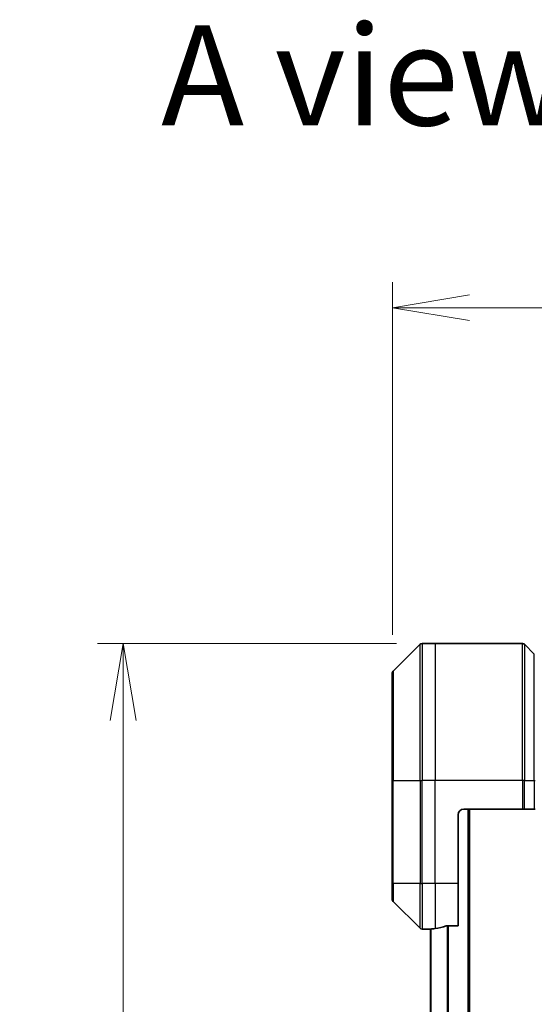
# Model space of a CAD drawing. Units: millimetres. Extents: x 65 to 7750, y 36 to 1441.
# Drawn here: x 2466 to 2556, y 810 to 982 of the extents above; entities that cross this region are included whole.
import ezdxf

# ---------------------------------------------------------------- set-up
doc = ezdxf.new("R2010")
doc.units = ezdxf.units.MM
doc.header["$LTSCALE"] = 4.5
doc.layers.get('Defpoints').update_dxf_attribs({"lineweight": 25})
for name, color, linetype, lineweight in [('Dimension (ISO)', 7, 'Continuous', 18), ('Symbol (ISO)', 7, 'Continuous', 18), ('Visible (ISO)', 7, 'Continuous', 35), ('Visible Narrow (ISO)', 7, 'Continuous', 25)]:
    doc.layers.add(name, color=color, linetype=linetype, lineweight=lineweight)
doc.styles.add('Note Text (TK)', font='MS PGothic.ttf')
doc.dimstyles.new('Default - Method 1b (TK)', dxfattribs={"dimscale": 4.5, "dimtxt": 2.5, "dimasz": 2.5, "dimexe": 1, "dimexo": 1.5, "dimgap": 1, "dimtad": 1, "dimtoh": 1, "dimdsep": 46, "dimtxsty": 'Note Text (TK)', "dimblk": 'OPEN', "dimcen": 0.09, "dimdle": 5, "dimclrd": 100, "dimclre": 100, "dimclrt": 7, "dimadec": 1, "dimazin": 1, "dimtfac": 1, "dimtmove": 0, "dimatfit": 3, "dimldrblk": 'OPEN', "dimfxl": 1, "dimtolj": 1, "dimlwd": -1, "dimlwe": -1, "dimarcsym": 0})

# ---------------------------------------------------------------- blocks, each defined once
blk = doc.blocks.new('_Open')
at = {"color": 0, "linetype": 'ByBlock', "lineweight": -2}
for p, q in [((-1, 0.167), (0, 0)), ((-1, -0.167), (0, 0)), ((0, 0), (-1, 0))]:
    blk.add_line(p, q, dxfattribs=at)
blk = doc.blocks.new('*D39')
at = {"layer": 'Defpoints', "color": 0}
for p in [(2531.58, 931.99), (2531.58, 868.02), (2692.58, 868.02)]:
    blk.add_point(p, dxfattribs=at)
at = {"layer": 'Dimension (ISO)', "color": 100}
for p, q in [((2531.58, 874.77), (2531.58, 936.49)), ((2692.58, 874.77), (2692.58, 936.49)), ((2679.08, 931.99), (2545.08, 931.99))]:
    blk.add_line(p, q, dxfattribs=at)
at = {"layer": 'Dimension (ISO)', "color": 100, "xscale": 13.5, "yscale": 13.5, "zscale": 13.5, "rotation": 180}
blk.add_blockref('_Open', (2531.58, 931.99), dxfattribs=at)
at = {"layer": 'Dimension (ISO)', "color": 100, "xscale": 13.5, "yscale": 13.5, "zscale": 13.5}
blk.add_blockref('_Open', (2692.58, 931.99), dxfattribs=at)
at = {"layer": 'Dimension (ISO)', "color": 7, "insert": (2601.15, 942.71), "char_height": 11.25, "attachment_point": 4, "style": 'Note Text (TK)'}
blk.add_mtext('\\A1;\\fMS PGothic|b0|i0;{\\H12.4500;161', dxfattribs=at)
blk = doc.blocks.new('*D40')
at = {"layer": 'Defpoints', "color": 0}
for p in [(2539.08, 873.23), (2484.46, 665.23), (2539.08, 665.23)]:
    blk.add_point(p, dxfattribs=at)
at = {"layer": 'Dimension (ISO)', "color": 100}
for p, q in [((2532.33, 873.23), (2479.96, 873.23)), ((2484.46, 859.73), (2484.46, 678.73)), ((2532.33, 665.23), (2479.96, 665.23))]:
    blk.add_line(p, q, dxfattribs=at)
at = {"layer": 'Dimension (ISO)', "color": 100, "xscale": 13.5, "yscale": 13.5, "zscale": 13.5}
for p, rotation in [((2484.46, 873.23), 90), ((2484.46, 665.23), 270)]:
    blk.add_blockref('_Open', p, dxfattribs=dict(at, rotation=rotation))
at = {"layer": 'Dimension (ISO)', "color": 7, "insert": (2473.74, 756.53), "char_height": 11.25, "attachment_point": 4, "rotation": 90, "style": 'Note Text (TK)'}
blk.add_mtext('\\A1;\\fMS PGothic|b0|i0;{\\H12.4500;208', dxfattribs=at)

msp = doc.modelspace()

# ---------------------------------------------------------------- linework, layer by layer
at = {"layer": 'Visible (ISO)'}
for p, q in [((2536.4302, 873.0829), (2531.723, 868.3758)), ((2539.0766, 873.2293), (2536.7837, 873.2293)), ((2554.3695, 873.2293), (2539.0766, 873.2293)), ((2554.723, 873.0829), (2556.4302, 871.3758)), ((2531.5766, 849.2293), (2531.5766, 868.0222)), ((2531.5766, 849.2293), (2531.5766, 831.2293)), ((2543.0766, 831.2293), (2543.0766, 843.2293)), ((2544.0766, 844.2293), (2554.3695, 844.2293)), ((2545.0766, 694.2293), (2545.0766, 844.2293)), ((2554.723, 844.2293), (2554.3695, 844.2293)), ((2554.723, 844.2293), (2556.4302, 844.2293)), ((2556.5766, 844.2293), (2556.4302, 844.2293)), ((2531.5766, 828.4364), (2531.5766, 831.2293)), ((2543.0766, 831.2293), (2543.0766, 823.8131)), ((2531.723, 828.0829), (2536.4302, 823.3758)), ((2541.1852, 823.8131), (2543.0766, 823.8131)), ((2538.0766, 823.2293), (2536.7837, 823.2293)), ((2538.0766, 823.2374), (2538.0766, 823.2293)), ((2538.0766, 823.2293), (2538.2766, 823.2293)), ((2538.2766, 823.2571), (2538.2766, 715.2015))]:
    msp.add_line(p, q, dxfattribs=at)
for centre, radius, start, end in [((2536.7837, 872.7293), 0.5, 90, 135), ((2554.3695, 872.7293), 0.5, 45, 90), ((2532.0766, 868.0222), 0.5, 135, 180), ((2544.0766, 843.2293), 1, 90, 180), ((2532.0766, 828.4364), 0.5, 180, 225), ((2536.7837, 823.7293), 0.5, 225, 270)]:
    msp.add_arc(centre, radius, start, end, dxfattribs=at)
for start_param, end_param in [(4.78620022, 4.87983706), (4.87983706, 5.08742742)]:
    msp.add_ellipse((2537.4766, 831.2293), major_axis=(9.6, 0), ratio=0.83333333, start_param=start_param, end_param=end_param, dxfattribs=at)
for points, knots in [([(2541.1852, 823.8131), (2541.1469, 823.8131), (2541.1064, 823.81), (2541.0414, 823.7991), (2541.0155, 823.7926), (2540.9932, 823.7854)], [0.093260715, 0.093260715, 0.093260715, 0.093260715, 0.1047444472, 0.1047444472, 0.1134564756, 0.1134564756, 0.1134564756, 0.1134564756]), ([(2538.1845, 823.2511), (2538.1775, 823.2507), (2538.1708, 823.2502), (2538.1379, 823.2479), (2538.1148, 823.2456), (2538.0841, 823.2412), (2538.0766, 823.2391), (2538.0766, 823.2374)], [0.1103900742, 0.1103900742, 0.1103900742, 0.1103900742, 0.1130634845, 0.1130634845, 0.1243846834, 0.1243846834, 0.1357058823, 0.1357058823, 0.1357058823, 0.1357058823])]:
    msp.add_open_spline(points, degree=3, knots=knots, dxfattribs=at)
at = {"layer": 'Visible Narrow (ISO)'}
for p, q in [((2536.4302, 849.2293), (2536.4302, 873.0829)), ((2536.7837, 873.2293), (2536.7837, 849.2293)), ((2539.0766, 873.2293), (2539.0766, 849.2293)), ((2554.3695, 849.2293), (2554.3695, 873.2293)), ((2554.723, 873.0829), (2554.723, 849.2293)), ((2556.4302, 849.2293), (2556.4302, 871.3758)), ((2531.723, 868.3758), (2531.723, 849.2293)), ((2531.723, 849.2293), (2531.5766, 849.2293)), ((2531.723, 831.2293), (2531.723, 849.2293)), ((2531.723, 849.2293), (2536.4302, 849.2293)), ((2536.4302, 849.2293), (2536.4302, 831.2293)), ((2536.4302, 849.2293), (2536.7837, 849.2293)), ((2539.0766, 849.2293), (2536.7837, 849.2293)), ((2536.7837, 831.2293), (2536.7837, 849.2293)), ((2554.3695, 849.2293), (2539.0766, 849.2293)), ((2539.0766, 831.2293), (2539.0766, 849.2293)), ((2554.3695, 849.2293), (2554.3695, 844.2293)), ((2554.723, 849.2293), (2554.3695, 849.2293)), ((2554.723, 844.2293), (2554.723, 849.2293)), ((2554.723, 849.2293), (2556.4302, 849.2293)), ((2556.4302, 849.2293), (2556.5766, 849.2293)), ((2556.4302, 849.2293), (2556.4302, 844.2293)), ((2544.7766, 844.2293), (2544.7766, 694.2293)), ((2531.723, 831.2293), (2531.5766, 831.2293)), ((2531.723, 831.2293), (2531.723, 828.0829)), ((2536.4302, 831.2293), (2531.723, 831.2293)), ((2536.4302, 823.3758), (2536.4302, 831.2293)), ((2536.4302, 831.2293), (2536.7837, 831.2293)), ((2539.0766, 831.2293), (2536.7837, 831.2293)), ((2536.7837, 831.2293), (2536.7837, 823.2293)), ((2543.0766, 831.2293), (2539.0766, 831.2293)), ((2539.0766, 831.2293), (2539.0766, 823.3412)), ((2541.1932, 823.8131), (2541.1932, 714.6455)), ((2541.3852, 714.6455), (2541.3852, 823.8131)), ((2538.3845, 715.1935), (2538.3845, 823.2652))]:
    msp.add_line(p, q, dxfattribs=at)

# ---------------------------------------------------------------- texts
at = {"layer": 'Symbol (ISO)', "color": 7, "insert": (2491.1081, 972.6639), "char_height": 17.5, "attachment_point": 4, "line_spacing_factor": 1.5, "style": 'Note Text (TK)'}
msp.add_mtext('\\fMS PGothic|b0|i0;{\\H17.5000;A view}', dxfattribs=at)

# ---------------------------------------------------------------- dimensions: what is measured, and where the dimension line sits
at = {"layer": 'Dimension (ISO)', "color": 100}
dim = msp.add_linear_dim(base=(2531.5766, 931.9876), p1=(2692.5766, 868.0222), p2=(2531.5766, 868.0222), text='\\fMS PGothic|b0|i0;{\\H12.4500;<>', dimstyle='Default - Method 1b (TK)', override={"dimasz": 3, "dimgap": 1, "dimdec": 0, "dimtdec": 0, "dimtofl": 0, "dimatfit": 1}, dxfattribs=at)
dim.commit()
dim.dimension.update_dxf_attribs({"geometry": '*D39', "text_midpoint": (2612.0766, 942.7126)})
dim = msp.add_linear_dim(base=(2484.4612, 665.2293), p1=(2539.0766, 873.2293), p2=(2539.0766, 665.2293), angle=90, text='\\fMS PGothic|b0|i0;{\\H12.4500;<>', dimstyle='Default - Method 1b (TK)', override={"dimasz": 3, "dimdec": 0, "dimtdec": 0, "dimtofl": 0, "dimatfit": 1}, dxfattribs=at)
dim.commit()
dim.dimension.update_dxf_attribs({"geometry": '*D40', "text_midpoint": (2473.7362, 769.2293)})

doc.saveas('drawing.dxf')
